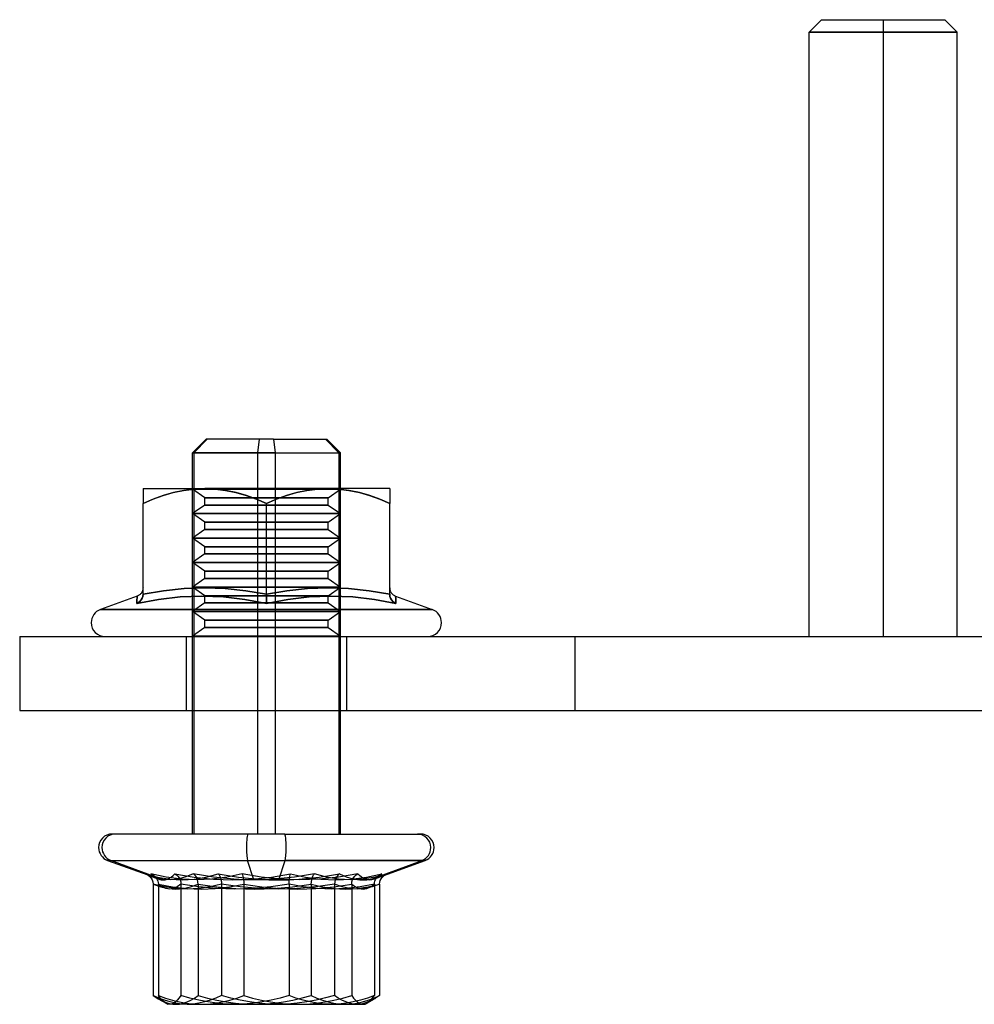
# Model space of a CAD drawing. Units: millimetres. Extents: x -39.1 to 30.9, y -17.4 to 22.5.
# Drawn here: x -39.1 to -0.4, y -17.4 to 22.5 of the extents above; entities that cross this region are included whole.
import ezdxf

# ---------------------------------------------------------------- set-up
doc = ezdxf.new("R2010")
doc.units = ezdxf.units.MM
doc.layers.add('MAIN-1', color=7, linetype='Continuous')
doc.layers.add('MAIN-2', color=7, linetype='Continuous')

msp = doc.modelspace()

# ---------------------------------------------------------------- linework, layer by layer
at = {"layer": 'MAIN-1'}
for p, q in [((-6.626, 22.548), (-7.126, 22.048)), ((-6.626, 22.548), (-4.126, 22.548)), ((-4.126, 22.548), (-1.626, 22.548)), ((-4.126, 22.548), (-4.126, 22.048)), ((-1.126, 22.048), (-1.626, 22.548)), ((-4.126, 22.048), (-7.126, 22.048)), ((-7.126, -2.452), (-7.126, 22.048)), ((-1.126, 22.048), (-4.126, 22.048)), ((-4.126, 22.048), (-4.126, -2.452)), ((-1.126, -2.452), (-1.126, 22.048)), ((-31.572, 5.548), (-32.126, 4.993)), ((-28.837, 5.548), (-31.572, 5.548)), ((-28.837, 5.548), (-26.681, 5.548)), ((-28.837, 5.548), (-28.772, 4.993)), ((-26.126, 4.993), (-26.681, 5.548)), ((-32.126, 4.993), (-32.126, 4.993)), ((-28.772, 4.993), (-32.126, 4.993)), ((-32.126, 3.548), (-32.126, 4.993)), ((-28.772, 4.993), (-26.126, 4.993)), ((-28.772, 4.993), (-28.772, 3.548)), ((-26.126, 3.548), (-26.126, 4.993)), ((-34.126, 3.548), (-31.626, 3.548)), ((-34.126, 3.548), (-34.126, 3.529)), ((-34.126, 3.529), (-34.126, 3.473)), ((-34.126, 3.473), (-34.126, 3.383)), ((-34.126, 3.383), (-34.126, 3.263)), ((-34.126, 3.263), (-34.126, 3.117)), ((-33.31, 3.265), (-33.721, 3.118)), ((-32.895, 3.385), (-33.31, 3.265)), ((-32.477, 3.474), (-32.895, 3.385)), ((-32.054, 3.529), (-32.477, 3.474)), ((-31.626, 3.548), (-32.054, 3.529)), ((-26.626, 3.548), (-31.626, 3.548)), ((-31.196, 3.529), (-31.626, 3.548)), ((-30.77, 3.473), (-31.196, 3.529)), ((-30.35, 3.383), (-30.77, 3.473)), ((-29.937, 3.263), (-30.35, 3.383)), ((-29.529, 3.117), (-29.937, 3.263)), ((-28.31, 3.265), (-28.721, 3.118)), ((-27.895, 3.385), (-28.31, 3.265)), ((-27.477, 3.474), (-27.895, 3.385)), ((-27.054, 3.529), (-27.477, 3.474)), ((-26.626, 3.548), (-27.054, 3.529)), ((-24.126, 3.548), (-26.626, 3.548)), ((-26.196, 3.529), (-26.626, 3.548)), ((-25.77, 3.473), (-26.196, 3.529)), ((-25.35, 3.383), (-25.77, 3.473)), ((-24.937, 3.263), (-25.35, 3.383)), ((-24.529, 3.117), (-24.937, 3.263)), ((-24.126, 3.548), (-24.126, 3.529)), ((-24.126, 3.529), (-24.126, 3.473)), ((-24.126, 3.473), (-24.126, 3.383)), ((-24.126, 3.383), (-24.126, 3.263)), ((-24.126, 3.263), (-24.126, 3.117)), ((-33.721, 3.118), (-34.126, 2.948)), ((-34.126, 3.117), (-34.126, 2.948)), ((-34.126, -0.736), (-34.126, 2.948)), ((-29.126, 2.948), (-29.529, 3.117)), ((-28.721, 3.118), (-29.126, 2.948)), ((-29.126, -0.736), (-29.126, 2.948)), ((-24.126, 2.948), (-24.529, 3.117)), ((-24.126, 3.117), (-24.126, 2.948)), ((-24.126, -0.736), (-24.126, 2.948)), ((-34.315, -0.788), (-34.339, -0.8)), ((-34.292, -0.774), (-34.315, -0.788)), ((-34.269, -0.759), (-34.292, -0.774)), ((-34.247, -0.741), (-34.269, -0.759)), ((-34.227, -0.722), (-34.247, -0.741)), ((-34.208, -0.701), (-34.227, -0.722)), ((-34.191, -0.678), (-34.208, -0.701)), ((-34.176, -0.654), (-34.191, -0.678)), ((-34.162, -0.629), (-34.176, -0.654)), ((-34.151, -0.604), (-34.162, -0.629)), ((-34.142, -0.577), (-34.151, -0.604)), ((-34.135, -0.551), (-34.142, -0.577)), ((-34.13, -0.524), (-34.135, -0.551)), ((-34.126, -0.736), (-34.135, -0.82)), ((-34.127, -0.498), (-34.13, -0.524)), ((-34.126, -0.471), (-34.127, -0.498)), ((-34.126, -0.736), (-33.293, -0.594)), ((-33.293, -0.594), (-32.459, -0.503)), ((-32.459, -0.503), (-31.626, -0.471)), ((-31.626, -0.471), (-30.793, -0.503)), ((-30.793, -0.503), (-29.959, -0.594)), ((-29.959, -0.594), (-29.126, -0.736)), ((-29.126, -0.736), (-28.293, -0.594)), ((-29.126, -0.82), (-29.126, -0.736)), ((-28.293, -0.594), (-27.459, -0.503)), ((-27.459, -0.503), (-26.626, -0.471)), ((-26.626, -0.471), (-25.793, -0.503)), ((-25.793, -0.503), (-24.959, -0.594)), ((-24.959, -0.594), (-24.126, -0.736)), ((-24.126, -0.471), (-24.125, -0.498)), ((-24.117, -0.82), (-24.126, -0.736)), ((-24.125, -0.498), (-24.122, -0.524)), ((-24.122, -0.524), (-24.117, -0.551)), ((-24.117, -0.551), (-24.11, -0.577)), ((-24.11, -0.577), (-24.101, -0.604)), ((-24.101, -0.604), (-24.09, -0.629)), ((-24.09, -0.629), (-24.076, -0.654)), ((-24.076, -0.654), (-24.061, -0.678)), ((-24.061, -0.678), (-24.044, -0.701)), ((-24.044, -0.701), (-24.025, -0.722)), ((-24.025, -0.722), (-24.005, -0.741)), ((-24.005, -0.741), (-23.983, -0.759)), ((-23.983, -0.759), (-23.961, -0.774)), ((-23.961, -0.774), (-23.937, -0.788)), ((-23.937, -0.788), (-23.913, -0.8)), ((-34.363, -0.81), (-35.853, -1.352)), ((-33.505, -0.951), (-34.379, -1.112)), ((-34.379, -1.112), (-34.375, -1.025)), ((-34.313, -1.076), (-34.379, -1.112)), ((-34.375, -1.025), (-34.371, -0.95)), ((-34.371, -0.95), (-34.368, -0.89)), ((-34.368, -0.89), (-34.365, -0.846)), ((-34.365, -0.846), (-34.364, -0.819)), ((-34.364, -0.819), (-34.363, -0.81)), ((-34.339, -0.8), (-34.363, -0.81)), ((-34.253, -1.028), (-34.313, -1.076)), ((-34.202, -0.968), (-34.253, -1.028)), ((-34.162, -0.898), (-34.202, -0.968)), ((-34.135, -0.82), (-34.162, -0.898)), ((-32.625, -0.846), (-33.505, -0.951)), ((-31.743, -0.81), (-32.625, -0.846)), ((-30.865, -0.846), (-31.743, -0.81)), ((-29.993, -0.95), (-30.865, -0.846)), ((-29.126, -1.112), (-29.993, -0.95)), ((-29.126, -0.898), (-29.126, -0.82)), ((-29.126, -0.968), (-29.126, -0.898)), ((-28.26, -0.951), (-29.126, -1.112)), ((-29.126, -1.028), (-29.126, -0.968)), ((-29.126, -1.076), (-29.126, -1.028)), ((-29.126, -1.112), (-29.126, -1.076)), ((-27.386, -0.846), (-28.26, -0.951)), ((-26.506, -0.81), (-27.386, -0.846)), ((-25.626, -0.846), (-26.506, -0.81)), ((-24.748, -0.95), (-25.626, -0.846)), ((-23.873, -1.112), (-24.748, -0.95)), ((-24.091, -0.898), (-24.117, -0.82)), ((-24.05, -0.968), (-24.091, -0.898)), ((-23.999, -1.028), (-24.05, -0.968)), ((-23.939, -1.076), (-23.999, -1.028)), ((-23.873, -1.111), (-23.939, -1.076)), ((-23.913, -0.8), (-23.889, -0.81)), ((-23.889, -0.81), (-22.399, -1.352)), ((-23.889, -0.81), (-23.889, -0.819)), ((-23.889, -0.819), (-23.887, -0.846)), ((-23.887, -0.846), (-23.884, -0.891)), ((-23.884, -0.891), (-23.881, -0.951)), ((-23.881, -0.951), (-23.877, -1.025)), ((-23.877, -1.025), (-23.873, -1.112)), ((-35.853, -1.352), (-22.399, -1.352)), ((-39.126, -2.452), (-39.126, -5.452)), ((-39.126, -2.452), (-32.376, -2.452)), ((-32.376, -2.452), (-32.376, -5.452)), ((-32.376, -2.452), (-25.876, -2.452)), ((-32.126, -10.452), (-32.126, -2.452)), ((-28.772, -2.452), (-28.772, -10.452)), ((-26.126, -10.452), (-26.126, -2.452)), ((-25.876, -2.452), (-25.876, -5.452)), ((-25.876, -2.452), (17.624, -2.452)), ((-39.126, -5.452), (-32.376, -5.452)), ((-32.376, -5.452), (-32.126, -5.452)), ((-26.126, -5.452), (-25.876, -5.452)), ((-25.876, -5.452), (17.624, -5.452)), ((-28.387, -10.452), (-35.376, -10.452)), ((-28.387, -10.452), (-22.876, -10.452)), ((-35.564, -11.519), (-35.564, -11.519)), ((-35.564, -11.519), (-28.365, -11.519)), ((-35.564, -11.519), (-33.934, -12.112)), ((-28.622, -12.311), (-28.365, -11.519)), ((-22.688, -11.519), (-28.365, -11.519)), ((-24.475, -12.169), (-22.688, -11.519)), ((-34.024, -12.068), (-34.035, -12.063)), ((-34.035, -12.063), (-33.536, -12.195)), ((-34.012, -12.073), (-34.024, -12.068)), ((-34.001, -12.078), (-34.012, -12.073)), ((-33.989, -12.083), (-34.001, -12.078)), ((-33.995, -12.079), (-33.92, -12.121)), ((-33.978, -12.089), (-33.989, -12.083)), ((-33.966, -12.094), (-33.978, -12.089)), ((-33.92, -12.121), (-33.853, -12.175)), ((-33.853, -12.175), (-33.796, -12.239)), ((-33.796, -12.239), (-33.751, -12.313)), ((-33.751, -12.313), (-33.723, -12.394)), ((-33.536, -12.195), (-33.037, -12.281)), ((-33.037, -12.281), (-32.541, -12.311)), ((-32.541, -12.311), (-32.048, -12.281)), ((-32.048, -12.281), (-31.56, -12.195)), ((-31.56, -12.195), (-31.075, -12.063)), ((-31.075, -12.063), (-30.668, -12.134)), ((-31.075, -12.063), (-31.041, -12.102)), ((-31.041, -12.102), (-31.011, -12.155)), ((-31.011, -12.155), (-30.985, -12.222)), ((-30.985, -12.222), (-30.965, -12.3)), ((-30.965, -12.3), (-30.951, -12.387)), ((-30.668, -12.134), (-30.26, -12.195)), ((-30.26, -12.195), (-29.851, -12.245)), ((-29.851, -12.245), (-29.442, -12.281)), ((-29.442, -12.281), (-29.032, -12.303)), ((-29.032, -12.303), (-28.622, -12.311)), ((-28.622, -12.311), (-28.213, -12.303)), ((-28.213, -12.303), (-27.803, -12.281)), ((-27.803, -12.281), (-27.392, -12.245)), ((-27.392, -12.245), (-26.982, -12.195)), ((-26.982, -12.195), (-26.573, -12.134)), ((-26.573, -12.134), (-26.166, -12.063)), ((-26.333, -12.3), (-26.353, -12.387)), ((-26.302, -12.222), (-26.333, -12.3)), ((-26.262, -12.155), (-26.302, -12.222)), ((-26.216, -12.102), (-26.262, -12.155)), ((-26.166, -12.063), (-26.216, -12.102)), ((-26.166, -12.063), (-25.892, -12.18)), ((-25.892, -12.18), (-25.615, -12.263)), ((-25.615, -12.263), (-25.335, -12.306)), ((-25.335, -12.306), (-25.053, -12.304)), ((-25.053, -12.304), (-24.766, -12.257)), ((-24.766, -12.257), (-24.477, -12.17)), ((-24.532, -12.405), (-24.51, -12.334)), ((-24.51, -12.334), (-24.476, -12.268)), ((-24.476, -12.268), (-24.431, -12.208)), ((-24.431, -12.208), (-24.378, -12.156)), ((-24.378, -12.156), (-24.318, -12.112)), ((-33.723, -12.394), (-33.713, -12.479)), ((-33.252, -12.591), (-33.713, -12.479)), ((-33.713, -12.479), (-33.713, -16.995)), ((-32.791, -12.662), (-33.252, -12.591)), ((-32.33, -12.686), (-32.791, -12.662)), ((-31.869, -12.662), (-32.33, -12.686)), ((-31.408, -12.591), (-31.869, -12.662)), ((-30.947, -12.479), (-31.408, -12.591)), ((-30.951, -12.387), (-30.947, -12.479)), ((-30.182, -12.591), (-30.947, -12.479)), ((-30.947, -12.479), (-30.947, -16.995)), ((-29.418, -12.662), (-30.182, -12.591)), ((-28.653, -12.686), (-29.418, -12.662)), ((-27.889, -12.662), (-28.653, -12.686)), ((-27.125, -12.591), (-27.889, -12.662)), ((-26.36, -12.479), (-27.125, -12.591)), ((-26.353, -12.387), (-26.36, -12.479)), ((-26.057, -12.591), (-26.36, -12.479)), ((-26.36, -12.479), (-26.36, -16.995)), ((-25.753, -12.662), (-26.057, -12.591)), ((-25.45, -12.686), (-25.753, -12.662)), ((-25.147, -12.662), (-25.45, -12.686)), ((-24.843, -12.591), (-25.147, -12.662)), ((-24.54, -12.479), (-24.843, -12.591)), ((-24.54, -12.479), (-24.532, -12.405)), ((-24.54, -12.479), (-24.54, -16.995)), ((-33.486, -17.097), (-33.713, -16.995)), ((-33.713, -16.995), (-33.674, -17.023)), ((-33.674, -17.023), (-33.635, -17.05)), ((-33.635, -17.05), (-33.596, -17.076)), ((-33.596, -17.076), (-33.557, -17.101)), ((-33.557, -17.101), (-33.518, -17.125)), ((-33.518, -17.125), (-33.479, -17.148)), ((-33.258, -17.185), (-33.486, -17.097)), ((-33.478, -17.149), (-33.126, -17.352)), ((-31.173, -17.097), (-31.402, -17.184)), ((-30.947, -16.995), (-31.173, -17.097)), ((-30.571, -17.097), (-30.947, -16.995)), ((-30.191, -17.185), (-30.571, -17.097)), ((-26.733, -17.096), (-27.109, -17.184)), ((-26.36, -16.995), (-26.733, -17.096)), ((-26.211, -17.097), (-26.36, -16.995)), ((-26.061, -17.185), (-26.211, -17.097)), ((-25.126, -17.352), (-24.774, -17.149)), ((-24.773, -17.148), (-24.885, -17.208)), ((-24.734, -17.125), (-24.773, -17.148)), ((-24.695, -17.101), (-24.734, -17.125)), ((-24.656, -17.076), (-24.695, -17.101)), ((-24.617, -17.05), (-24.656, -17.076)), ((-24.578, -17.023), (-24.617, -17.05)), ((-24.54, -16.995), (-24.578, -17.023)), ((-33.029, -17.256), (-33.258, -17.185)), ((-32.33, -17.352), (-33.126, -17.352)), ((-32.798, -17.308), (-33.029, -17.256)), ((-32.564, -17.341), (-32.798, -17.308)), ((-32.33, -17.352), (-32.564, -17.341)), ((-32.095, -17.341), (-32.33, -17.352)), ((-32.33, -17.352), (-28.653, -17.352)), ((-31.862, -17.308), (-32.095, -17.341)), ((-31.631, -17.255), (-31.862, -17.308)), ((-31.402, -17.184), (-31.631, -17.255)), ((-29.809, -17.256), (-30.191, -17.185)), ((-29.426, -17.309), (-29.809, -17.256)), ((-29.041, -17.341), (-29.426, -17.309)), ((-28.653, -17.352), (-29.041, -17.341)), ((-28.264, -17.341), (-28.653, -17.352)), ((-28.653, -17.352), (-25.45, -17.352)), ((-27.875, -17.308), (-28.264, -17.341)), ((-27.489, -17.255), (-27.875, -17.308)), ((-27.109, -17.184), (-27.489, -17.255)), ((-25.91, -17.256), (-26.061, -17.185)), ((-25.758, -17.308), (-25.91, -17.256)), ((-25.604, -17.341), (-25.758, -17.308)), ((-25.45, -17.352), (-25.604, -17.341)), ((-25.336, -17.346), (-25.45, -17.352)), ((-25.45, -17.352), (-25.126, -17.352)), ((-25.222, -17.328), (-25.336, -17.346)), ((-25.109, -17.298), (-25.222, -17.328)), ((-24.997, -17.258), (-25.109, -17.298)), ((-24.885, -17.208), (-24.997, -17.258))]:
    msp.add_line(p, q, dxfattribs=at)
for centre, radius, start, end in [((-35.659, -1.885), 0.567, 110, 180), ((-22.593, -1.885), 0.567, 0, 70), ((-35.659, -1.885), 0.567, 180, 270), ((-22.593, -1.885), 0.567, 270, 0), ((-35.376, -11.002), 0.55, 89.9999, 180), ((-22.876, -11.002), 0.55, 0, 90.0001), ((-35.376, -11.002), 0.55, 180, 249.9998), ((-22.876, -11.002), 0.55, 290, 0)]:
    msp.add_arc(centre, radius, start, end, dxfattribs=at)
for start_param, end_param in [(1.570796, 3.141593), (0.349066, 1.570796)]:
    msp.add_ellipse((-28.387, -11.002), major_axis=(0, -0.55), ratio=0.118178, start_param=start_param, end_param=end_param, dxfattribs=at)
at = {"layer": 'MAIN-2'}
for p, q in [((-4.126, 22.548), (-4.126, 22.048)), ((-4.126, 22.548), (-4.126, 22.048)), ((-4.126, 22.548), (-4.126, 22.048)), ((-7.126, 22.048), (-4.126, 22.048)), ((-7.126, 22.048), (-4.126, 22.048)), ((-4.126, 22.048), (-1.126, 22.048)), ((-4.126, 22.048), (-4.126, -2.452)), ((-4.126, 22.048), (-4.126, -2.452)), ((-4.126, 22.048), (-1.126, 22.048)), ((-4.126, 22.048), (-4.126, -2.452)), ((-31.523, 5.548), (-32.066, 4.993)), ((-29.415, 5.548), (-29.481, 4.993)), ((-26.729, 5.548), (-26.186, 4.993)), ((-32.066, 4.993), (-32.126, 4.993)), ((-32.126, 4.993), (-26.186, 4.993)), ((-32.126, 4.993), (-29.481, 4.993)), ((-32.066, 4.993), (-26.126, 4.993)), ((-32.066, 4.993), (-32.066, -10.452)), ((-29.481, 4.993), (-26.126, 4.993)), ((-29.481, 4.993), (-29.481, -10.452)), ((-26.186, 4.993), (-26.186, -10.452)), ((-33.723, 3.117), (-33.315, 3.263)), ((-33.723, 3.117), (-33.315, 3.263)), ((-33.31, 3.265), (-33.721, 3.118)), ((-33.315, 3.263), (-32.902, 3.383)), ((-33.315, 3.263), (-32.902, 3.383)), ((-32.895, 3.385), (-33.31, 3.265)), ((-32.902, 3.383), (-32.483, 3.473)), ((-32.902, 3.383), (-32.483, 3.473)), ((-32.477, 3.474), (-32.895, 3.385)), ((-32.483, 3.473), (-32.057, 3.529)), ((-32.483, 3.473), (-32.057, 3.529)), ((-32.054, 3.529), (-32.477, 3.474)), ((-32.126, -2.452), (-32.126, 3.548)), ((-31.626, 3.172), (-32.126, 3.523)), ((-26.126, 3.523), (-32.126, 3.523)), ((-32.126, 3.523), (-26.126, 3.523)), ((-31.626, 3.172), (-32.126, 3.523)), ((-32.126, 3.523), (-26.126, 3.523)), ((-26.126, 3.523), (-32.126, 3.523)), ((-32.108, 3.535), (-26.144, 3.535)), ((-26.144, 3.535), (-32.108, 3.535)), ((-26.144, 3.535), (-32.108, 3.535)), ((-32.108, 3.535), (-26.144, 3.535)), ((-32.057, 3.529), (-31.626, 3.548)), ((-32.057, 3.529), (-31.626, 3.548)), ((-31.626, 3.548), (-32.054, 3.529)), ((-31.626, 3.548), (-31.198, 3.529)), ((-31.196, 3.529), (-31.626, 3.548)), ((-31.626, 3.548), (-31.198, 3.529)), ((-31.198, 3.529), (-30.776, 3.474)), ((-31.198, 3.529), (-30.776, 3.474)), ((-30.77, 3.473), (-31.196, 3.529)), ((-30.776, 3.474), (-30.357, 3.385)), ((-30.776, 3.474), (-30.357, 3.385)), ((-30.35, 3.383), (-30.77, 3.473)), ((-30.357, 3.385), (-29.942, 3.265)), ((-30.357, 3.385), (-29.942, 3.265)), ((-29.937, 3.263), (-30.35, 3.383)), ((-29.942, 3.265), (-29.531, 3.118)), ((-29.942, 3.265), (-29.531, 3.118)), ((-29.529, 3.117), (-29.937, 3.263)), ((-28.772, 3.548), (-28.772, -2.452)), ((-28.723, 3.117), (-28.315, 3.263)), ((-28.723, 3.117), (-28.315, 3.263)), ((-28.31, 3.265), (-28.721, 3.118)), ((-28.315, 3.263), (-27.902, 3.383)), ((-28.315, 3.263), (-27.902, 3.383)), ((-27.895, 3.385), (-28.31, 3.265)), ((-27.902, 3.383), (-27.483, 3.473)), ((-27.902, 3.383), (-27.483, 3.473)), ((-27.477, 3.474), (-27.895, 3.385)), ((-27.483, 3.473), (-27.057, 3.529)), ((-27.483, 3.473), (-27.057, 3.529)), ((-27.054, 3.529), (-27.477, 3.474)), ((-27.057, 3.529), (-26.626, 3.548)), ((-27.057, 3.529), (-26.626, 3.548)), ((-26.626, 3.548), (-27.054, 3.529)), ((-26.626, 3.548), (-26.198, 3.529)), ((-26.196, 3.529), (-26.626, 3.548)), ((-26.626, 3.548), (-26.198, 3.529)), ((-26.626, 3.172), (-26.126, 3.523)), ((-26.626, 3.172), (-26.126, 3.523)), ((-26.198, 3.529), (-25.776, 3.474)), ((-26.198, 3.529), (-25.776, 3.474)), ((-25.77, 3.473), (-26.196, 3.529)), ((-26.126, -2.427), (-26.126, 3.548)), ((-25.776, 3.474), (-25.357, 3.385)), ((-25.776, 3.474), (-25.357, 3.385)), ((-25.35, 3.383), (-25.77, 3.473)), ((-25.357, 3.385), (-24.942, 3.265)), ((-25.357, 3.385), (-24.942, 3.265)), ((-24.937, 3.263), (-25.35, 3.383)), ((-24.942, 3.265), (-24.531, 3.118)), ((-24.942, 3.265), (-24.531, 3.118)), ((-24.529, 3.117), (-24.937, 3.263)), ((-33.721, 3.118), (-34.126, 2.948)), ((-34.126, 2.948), (-33.723, 3.117)), ((-34.126, 2.948), (-33.723, 3.117)), ((-31.626, 2.881), (-32.126, 2.531)), ((-31.626, 2.881), (-32.126, 2.531)), ((-26.626, 3.172), (-31.626, 3.172)), ((-31.626, 2.881), (-31.626, 3.172)), ((-31.626, 3.172), (-26.626, 3.172)), ((-31.626, 3.172), (-26.626, 3.172)), ((-31.626, 2.881), (-31.626, 3.172)), ((-26.626, 3.172), (-31.626, 3.172)), ((-26.626, 2.881), (-31.626, 2.881)), ((-31.626, 2.881), (-26.626, 2.881)), ((-31.626, 2.881), (-26.626, 2.881)), ((-26.626, 2.881), (-31.626, 2.881)), ((-29.531, 3.118), (-29.126, 2.948)), ((-29.531, 3.118), (-29.126, 2.948)), ((-29.126, 2.948), (-29.529, 3.117)), ((-28.721, 3.118), (-29.126, 2.948)), ((-29.126, 2.948), (-28.723, 3.117)), ((-29.126, 2.948), (-28.723, 3.117)), ((-29.126, -0.736), (-29.126, 2.948)), ((-29.126, -0.736), (-29.126, 2.948)), ((-29.126, -0.736), (-29.126, 2.948)), ((-26.626, 2.881), (-26.626, 3.172)), ((-26.626, 2.881), (-26.626, 3.172)), ((-26.626, 2.881), (-26.126, 2.531)), ((-26.626, 2.881), (-26.126, 2.531)), ((-24.531, 3.118), (-24.126, 2.948)), ((-24.531, 3.118), (-24.126, 2.948)), ((-24.126, 2.948), (-24.529, 3.117)), ((-31.626, 2.181), (-32.126, 2.531)), ((-26.126, 2.531), (-32.126, 2.531)), ((-32.126, 2.531), (-26.126, 2.531)), ((-31.626, 2.181), (-32.126, 2.531)), ((-32.126, 2.531), (-26.126, 2.531)), ((-26.126, 2.531), (-32.126, 2.531)), ((-26.626, 2.181), (-26.126, 2.531)), ((-26.626, 2.181), (-26.126, 2.531)), ((-26.626, 2.181), (-31.626, 2.181)), ((-31.626, 1.89), (-31.626, 2.181)), ((-31.626, 2.181), (-26.626, 2.181)), ((-31.626, 2.181), (-26.626, 2.181)), ((-31.626, 1.89), (-31.626, 2.181)), ((-26.626, 2.181), (-31.626, 2.181)), ((-26.626, 1.89), (-26.626, 2.181)), ((-26.626, 1.89), (-26.626, 2.181)), ((-31.626, 1.89), (-32.126, 1.539)), ((-31.626, 1.89), (-32.126, 1.539)), ((-26.626, 1.89), (-31.626, 1.89)), ((-31.626, 1.89), (-26.626, 1.89)), ((-31.626, 1.89), (-26.626, 1.89)), ((-26.626, 1.89), (-31.626, 1.89)), ((-26.626, 1.89), (-26.126, 1.539)), ((-26.626, 1.89), (-26.126, 1.539)), ((-31.626, 1.189), (-32.126, 1.539)), ((-26.126, 1.539), (-32.126, 1.539)), ((-32.126, 1.539), (-26.126, 1.539)), ((-31.626, 1.189), (-32.126, 1.539)), ((-32.126, 1.539), (-26.126, 1.539)), ((-26.126, 1.539), (-32.126, 1.539)), ((-26.626, 1.189), (-26.126, 1.539)), ((-26.626, 1.189), (-26.126, 1.539)), ((-31.626, 0.898), (-32.126, 0.548)), ((-31.626, 0.898), (-32.126, 0.548)), ((-26.626, 1.189), (-31.626, 1.189)), ((-31.626, 0.898), (-31.626, 1.189)), ((-31.626, 1.189), (-26.626, 1.189)), ((-31.626, 1.189), (-26.626, 1.189)), ((-31.626, 0.898), (-31.626, 1.189)), ((-26.626, 1.189), (-31.626, 1.189)), ((-26.626, 0.898), (-31.626, 0.898)), ((-31.626, 0.898), (-26.626, 0.898)), ((-31.626, 0.898), (-26.626, 0.898)), ((-26.626, 0.898), (-31.626, 0.898)), ((-26.626, 0.898), (-26.626, 1.189)), ((-26.626, 0.898), (-26.626, 1.189)), ((-26.626, 0.898), (-26.126, 0.548)), ((-26.626, 0.898), (-26.126, 0.548)), ((-31.626, 0.198), (-32.126, 0.548)), ((-26.126, 0.548), (-32.126, 0.548)), ((-32.126, 0.548), (-26.126, 0.548)), ((-31.626, 0.198), (-32.126, 0.548)), ((-32.126, 0.548), (-26.126, 0.548)), ((-26.126, 0.548), (-32.126, 0.548)), ((-26.626, 0.198), (-26.126, 0.548)), ((-26.626, 0.198), (-26.126, 0.548)), ((-26.626, 0.198), (-31.626, 0.198)), ((-31.626, -0.094), (-31.626, 0.198)), ((-31.626, 0.198), (-26.626, 0.198)), ((-31.626, 0.198), (-26.626, 0.198)), ((-31.626, -0.094), (-31.626, 0.198)), ((-26.626, 0.198), (-31.626, 0.198)), ((-26.626, -0.094), (-26.626, 0.198)), ((-26.626, -0.094), (-26.626, 0.198)), ((-31.626, -0.094), (-32.126, -0.444)), ((-31.626, -0.094), (-32.126, -0.444)), ((-26.626, -0.094), (-31.626, -0.094)), ((-31.626, -0.094), (-26.626, -0.094)), ((-31.626, -0.094), (-26.626, -0.094)), ((-26.626, -0.094), (-31.626, -0.094)), ((-26.626, -0.094), (-26.126, -0.444)), ((-26.626, -0.094), (-26.126, -0.444)), ((-34.135, -0.82), (-34.126, -0.736)), ((-34.135, -0.82), (-34.126, -0.736)), ((-34.126, -0.736), (-34.135, -0.82)), ((-33.293, -0.594), (-34.126, -0.736)), ((-34.126, -0.736), (-33.293, -0.594)), ((-33.293, -0.594), (-34.126, -0.736)), ((-32.459, -0.503), (-33.293, -0.594)), ((-33.293, -0.594), (-32.459, -0.503)), ((-32.459, -0.503), (-33.293, -0.594)), ((-31.626, -0.471), (-32.459, -0.503)), ((-32.459, -0.503), (-31.626, -0.471)), ((-31.626, -0.471), (-32.459, -0.503)), ((-31.626, -0.794), (-32.126, -0.444)), ((-26.126, -0.444), (-32.126, -0.444)), ((-32.126, -0.444), (-26.126, -0.444)), ((-31.626, -0.794), (-32.126, -0.444)), ((-32.126, -0.444), (-26.126, -0.444)), ((-26.126, -0.444), (-32.126, -0.444)), ((-30.793, -0.503), (-31.626, -0.471)), ((-31.626, -0.471), (-30.793, -0.503)), ((-30.793, -0.503), (-31.626, -0.471)), ((-26.626, -0.794), (-31.626, -0.794)), ((-31.626, -1.085), (-31.626, -0.794)), ((-31.626, -0.794), (-26.626, -0.794)), ((-31.626, -0.794), (-26.626, -0.794)), ((-31.626, -1.085), (-31.626, -0.794)), ((-26.626, -0.794), (-31.626, -0.794)), ((-29.959, -0.594), (-30.793, -0.503)), ((-30.793, -0.503), (-29.959, -0.594)), ((-29.959, -0.594), (-30.793, -0.503)), ((-29.126, -0.736), (-29.959, -0.594)), ((-29.959, -0.594), (-29.126, -0.736)), ((-29.126, -0.736), (-29.959, -0.594)), ((-28.293, -0.594), (-29.126, -0.736)), ((-29.126, -0.736), (-28.293, -0.594)), ((-28.293, -0.594), (-29.126, -0.736)), ((-29.126, -0.736), (-29.126, -0.82)), ((-29.126, -0.82), (-29.126, -0.736)), ((-29.126, -0.736), (-29.126, -0.82)), ((-27.459, -0.503), (-28.293, -0.594)), ((-28.293, -0.594), (-27.459, -0.503)), ((-27.459, -0.503), (-28.293, -0.594)), ((-26.626, -0.471), (-27.459, -0.503)), ((-27.459, -0.503), (-26.626, -0.471)), ((-26.626, -0.471), (-27.459, -0.503)), ((-26.626, -0.794), (-26.126, -0.444)), ((-26.626, -0.794), (-26.126, -0.444)), ((-25.793, -0.503), (-26.626, -0.471)), ((-26.626, -0.471), (-25.793, -0.503)), ((-25.793, -0.503), (-26.626, -0.471)), ((-26.626, -1.085), (-26.626, -0.794)), ((-26.626, -1.085), (-26.626, -0.794)), ((-24.959, -0.594), (-25.793, -0.503)), ((-25.793, -0.503), (-24.959, -0.594)), ((-24.959, -0.594), (-25.793, -0.503)), ((-24.126, -0.736), (-24.959, -0.594)), ((-24.959, -0.594), (-24.126, -0.736)), ((-24.126, -0.736), (-24.959, -0.594)), ((-24.126, -0.736), (-24.117, -0.82)), ((-24.126, -0.736), (-24.117, -0.82)), ((-24.117, -0.82), (-24.126, -0.736)), ((-34.379, -1.112), (-33.504, -0.95)), ((-34.379, -1.112), (-33.504, -0.95)), ((-33.505, -0.951), (-34.379, -1.112)), ((-34.375, -1.025), (-34.379, -1.112)), ((-34.379, -1.112), (-34.375, -1.025)), ((-34.375, -1.025), (-34.379, -1.112)), ((-34.379, -1.112), (-34.313, -1.076)), ((-34.379, -1.111), (-34.313, -1.076)), ((-34.313, -1.076), (-34.379, -1.111)), ((-34.375, -1.025), (-34.371, -0.95)), ((-34.371, -0.951), (-34.375, -1.025)), ((-34.371, -0.951), (-34.375, -1.025)), ((-34.371, -0.95), (-34.368, -0.89)), ((-34.368, -0.891), (-34.371, -0.951)), ((-34.368, -0.891), (-34.371, -0.951)), ((-34.365, -0.846), (-34.368, -0.891)), ((-34.368, -0.89), (-34.365, -0.846)), ((-34.365, -0.846), (-34.368, -0.891)), ((-34.364, -0.819), (-34.365, -0.846)), ((-34.365, -0.846), (-34.364, -0.819)), ((-34.364, -0.819), (-34.365, -0.846)), ((-34.363, -0.81), (-34.364, -0.819)), ((-34.364, -0.819), (-34.363, -0.81)), ((-34.363, -0.81), (-34.364, -0.819)), ((-34.313, -1.076), (-34.253, -1.028)), ((-34.313, -1.076), (-34.253, -1.028)), ((-34.253, -1.028), (-34.313, -1.076)), ((-34.253, -1.028), (-34.202, -0.968)), ((-34.253, -1.028), (-34.202, -0.968)), ((-34.202, -0.968), (-34.253, -1.028)), ((-34.202, -0.968), (-34.162, -0.898)), ((-34.202, -0.968), (-34.162, -0.898)), ((-34.162, -0.898), (-34.202, -0.968)), ((-34.162, -0.898), (-34.135, -0.82)), ((-34.162, -0.898), (-34.135, -0.82)), ((-34.135, -0.82), (-34.162, -0.898)), ((-32.625, -0.846), (-33.505, -0.951)), ((-33.504, -0.95), (-32.626, -0.846)), ((-33.504, -0.95), (-32.626, -0.846)), ((-32.626, -0.846), (-31.746, -0.81)), ((-32.626, -0.846), (-31.746, -0.81)), ((-31.743, -0.81), (-32.625, -0.846)), ((-31.626, -1.085), (-32.126, -1.435)), ((-31.626, -1.085), (-32.126, -1.435)), ((-31.746, -0.81), (-30.866, -0.846)), ((-31.746, -0.81), (-30.866, -0.846)), ((-30.865, -0.846), (-31.743, -0.81)), ((-26.626, -1.085), (-31.626, -1.085)), ((-31.626, -1.085), (-26.626, -1.085)), ((-31.626, -1.085), (-26.626, -1.085)), ((-26.626, -1.085), (-31.626, -1.085)), ((-30.866, -0.846), (-29.992, -0.951)), ((-30.866, -0.846), (-29.992, -0.951)), ((-29.993, -0.95), (-30.865, -0.846)), ((-29.126, -1.112), (-29.993, -0.95)), ((-29.992, -0.951), (-29.126, -1.112)), ((-29.992, -0.951), (-29.126, -1.112)), ((-29.126, -0.82), (-29.126, -0.898)), ((-29.126, -0.898), (-29.126, -0.82)), ((-29.126, -0.82), (-29.126, -0.898)), ((-29.126, -0.898), (-29.126, -0.968)), ((-29.126, -0.968), (-29.126, -0.898)), ((-29.126, -0.898), (-29.126, -0.968)), ((-29.126, -1.112), (-28.259, -0.95)), ((-29.126, -1.112), (-28.259, -0.95)), ((-28.26, -0.951), (-29.126, -1.112)), ((-29.126, -0.968), (-29.126, -1.028)), ((-29.126, -1.028), (-29.126, -0.968)), ((-29.126, -0.968), (-29.126, -1.028)), ((-29.126, -1.028), (-29.126, -1.076)), ((-29.126, -1.076), (-29.126, -1.028)), ((-29.126, -1.028), (-29.126, -1.076)), ((-29.126, -1.076), (-29.126, -1.112)), ((-29.126, -1.112), (-29.126, -1.076)), ((-29.126, -1.076), (-29.126, -1.112)), ((-27.386, -0.846), (-28.26, -0.951)), ((-28.259, -0.95), (-27.387, -0.846)), ((-28.259, -0.95), (-27.387, -0.846)), ((-27.387, -0.846), (-26.509, -0.81)), ((-27.387, -0.846), (-26.509, -0.81)), ((-26.506, -0.81), (-27.386, -0.846)), ((-26.626, -1.085), (-26.126, -1.435)), ((-26.626, -1.085), (-26.126, -1.435)), ((-26.509, -0.81), (-25.627, -0.846)), ((-26.509, -0.81), (-25.627, -0.846)), ((-25.626, -0.846), (-26.506, -0.81)), ((-25.627, -0.846), (-24.747, -0.951)), ((-25.627, -0.846), (-24.747, -0.951)), ((-24.748, -0.95), (-25.626, -0.846)), ((-23.873, -1.112), (-24.748, -0.95)), ((-24.747, -0.951), (-23.873, -1.112)), ((-24.747, -0.951), (-23.873, -1.112)), ((-24.117, -0.82), (-24.091, -0.898)), ((-24.117, -0.82), (-24.091, -0.898)), ((-24.091, -0.898), (-24.117, -0.82)), ((-24.091, -0.898), (-24.05, -0.968)), ((-24.091, -0.898), (-24.05, -0.968)), ((-24.05, -0.968), (-24.091, -0.898)), ((-24.05, -0.968), (-23.999, -1.028)), ((-24.05, -0.968), (-23.999, -1.028)), ((-23.999, -1.028), (-24.05, -0.968)), ((-23.999, -1.028), (-23.939, -1.076)), ((-23.999, -1.028), (-23.939, -1.076)), ((-23.939, -1.076), (-23.999, -1.028)), ((-23.939, -1.076), (-23.873, -1.111)), ((-23.939, -1.076), (-23.873, -1.112)), ((-23.873, -1.112), (-23.939, -1.076)), ((-23.889, -0.819), (-23.889, -0.81)), ((-23.889, -0.81), (-23.889, -0.819)), ((-23.889, -0.819), (-23.889, -0.81)), ((-23.887, -0.846), (-23.889, -0.819)), ((-23.889, -0.819), (-23.887, -0.846)), ((-23.887, -0.846), (-23.889, -0.819)), ((-23.884, -0.89), (-23.887, -0.846)), ((-23.887, -0.846), (-23.884, -0.891)), ((-23.884, -0.89), (-23.887, -0.846)), ((-23.881, -0.95), (-23.884, -0.89)), ((-23.881, -0.95), (-23.884, -0.89)), ((-23.884, -0.891), (-23.881, -0.951)), ((-23.877, -1.025), (-23.881, -0.95)), ((-23.877, -1.025), (-23.881, -0.95)), ((-23.881, -0.951), (-23.877, -1.025)), ((-23.873, -1.112), (-23.877, -1.025)), ((-23.877, -1.025), (-23.873, -1.112)), ((-23.873, -1.112), (-23.877, -1.025)), ((-35.853, -1.352), (-22.399, -1.352)), ((-22.399, -1.352), (-35.853, -1.352)), ((-22.399, -1.352), (-35.853, -1.352)), ((-32.126, -1.435), (-26.126, -1.435)), ((-31.626, -1.785), (-32.126, -1.435)), ((-26.126, -1.435), (-32.126, -1.435)), ((-26.126, -1.435), (-32.126, -1.435)), ((-31.626, -1.785), (-32.126, -1.435)), ((-32.126, -1.435), (-26.126, -1.435)), ((-26.626, -1.785), (-26.126, -1.435)), ((-26.626, -1.785), (-26.126, -1.435)), ((-31.626, -1.785), (-26.626, -1.785)), ((-26.626, -1.785), (-31.626, -1.785)), ((-31.626, -2.077), (-31.626, -1.785)), ((-26.626, -1.785), (-31.626, -1.785)), ((-31.626, -1.785), (-26.626, -1.785)), ((-31.626, -2.077), (-31.626, -1.785)), ((-26.626, -2.077), (-26.626, -1.785)), ((-26.626, -2.077), (-26.626, -1.785)), ((-31.626, -2.077), (-32.126, -2.427)), ((-31.626, -2.077), (-32.126, -2.427)), ((-26.626, -2.077), (-31.626, -2.077)), ((-26.626, -2.077), (-31.626, -2.077)), ((-26.626, -2.077), (-31.626, -2.077)), ((-31.626, -2.077), (-26.626, -2.077)), ((-26.626, -2.077), (-26.126, -2.427)), ((-26.626, -2.077), (-26.126, -2.427)), ((-39.126, -2.452), (-39.126, -2.452)), ((-39.126, -2.452), (-39.126, -2.452)), ((-32.376, -2.452), (-32.376, -2.452)), ((-32.376, -2.452), (-32.376, -2.452)), ((-26.126, -2.427), (-32.126, -2.427)), ((-26.126, -2.427), (-32.126, -2.427)), ((-26.126, -2.427), (-32.126, -2.427)), ((-32.126, -2.427), (-26.126, -2.427)), ((-25.876, -2.452), (-25.876, -2.452)), ((-25.876, -2.452), (-25.876, -2.452)), ((-16.626, -2.452), (-16.626, -2.452)), ((-16.626, -2.452), (-16.626, -5.452)), ((-16.626, -2.452), (-16.626, -2.452)), ((-39.126, -5.452), (-39.126, -5.452)), ((-39.126, -5.452), (-39.126, -5.452)), ((-32.376, -5.452), (-32.376, -5.452)), ((-32.376, -5.452), (-32.376, -5.452)), ((-32.126, -5.452), (-29.126, -5.452)), ((-29.126, -5.452), (-26.126, -5.452)), ((-25.876, -5.452), (-25.876, -5.452)), ((-25.876, -5.452), (-25.876, -5.452)), ((-16.626, -5.452), (-16.626, -5.452)), ((-16.626, -5.452), (-16.626, -5.452)), ((-35.926, -11.002), (-35.926, -11.002)), ((-22.326, -11.002), (-22.326, -11.002)), ((-35.436, -11.519), (-35.564, -11.519)), ((-35.564, -11.519), (-22.816, -11.519)), ((-35.564, -11.519), (-29.887, -11.519)), ((-35.436, -11.519), (-22.688, -11.519)), ((-33.304, -12.311), (-35.436, -11.519)), ((-29.887, -11.519), (-22.688, -11.519)), ((-29.63, -12.311), (-29.887, -11.519)), ((-24.948, -12.311), (-22.816, -11.519)), ((-33.96, -12.095), (-33.995, -12.079)), ((-33.645, -12.214), (-33.966, -12.094)), ((-33.923, -12.111), (-33.96, -12.095)), ((-33.934, -12.112), (-33.777, -12.169)), ((-33.887, -12.126), (-33.923, -12.111)), ((-33.851, -12.141), (-33.887, -12.126)), ((-33.814, -12.155), (-33.851, -12.141)), ((-33.778, -12.169), (-33.814, -12.155)), ((-33.192, -12.195), (-33.813, -12.063)), ((-33.813, -12.063), (-33.757, -12.11)), ((-33.813, -12.063), (-33.785, -12.075)), ((-33.785, -12.075), (-33.758, -12.088)), ((-33.777, -12.169), (-33.479, -12.278)), ((-33.758, -12.088), (-33.732, -12.103)), ((-33.757, -12.11), (-33.701, -12.154)), ((-33.732, -12.103), (-33.706, -12.119)), ((-33.706, -12.119), (-33.682, -12.137)), ((-33.701, -12.154), (-33.645, -12.193)), ((-33.682, -12.137), (-33.658, -12.157)), ((-33.658, -12.157), (-33.616, -12.2)), ((-33.658, -12.157), (-33.598, -12.207)), ((-33.645, -12.193), (-33.59, -12.226)), ((-33.326, -12.288), (-33.645, -12.214)), ((-33.616, -12.2), (-33.578, -12.248)), ((-33.598, -12.207), (-33.56, -12.234)), ((-33.59, -12.226), (-33.534, -12.255)), ((-33.578, -12.248), (-33.548, -12.301)), ((-33.56, -12.234), (-33.531, -12.252)), ((-33.548, -12.301), (-33.525, -12.358)), ((-33.534, -12.255), (-33.479, -12.278)), ((-33.531, -12.252), (-33.509, -12.264)), ((-33.525, -12.358), (-33.51, -12.417)), ((-33.509, -12.264), (-33.492, -12.272)), ((-33.492, -12.272), (-33.478, -12.278)), ((-33.477, -12.279), (-33.448, -12.288)), ((-33.448, -12.288), (-33.419, -12.296)), ((-33.419, -12.296), (-33.39, -12.302)), ((-33.39, -12.302), (-33.361, -12.307)), ((-33.361, -12.307), (-33.333, -12.31)), ((-33.333, -12.31), (-33.304, -12.311)), ((-33.01, -12.31), (-33.326, -12.288)), ((-33.304, -12.311), (-33.223, -12.303)), ((-33.223, -12.303), (-33.143, -12.281)), ((-32.569, -12.281), (-33.192, -12.195)), ((-33.143, -12.281), (-33.064, -12.245)), ((-33.064, -12.245), (-32.985, -12.195)), ((-32.699, -12.277), (-33.01, -12.31)), ((-32.985, -12.195), (-32.908, -12.134)), ((-32.908, -12.134), (-32.831, -12.063)), ((-32.831, -12.063), (-32.049, -12.195)), ((-32.831, -12.063), (-32.767, -12.102)), ((-32.767, -12.102), (-32.71, -12.155)), ((-32.71, -12.155), (-32.66, -12.222)), ((-32.391, -12.191), (-32.699, -12.277)), ((-32.66, -12.222), (-32.622, -12.3)), ((-32.622, -12.3), (-32.596, -12.387)), ((-31.948, -12.311), (-32.569, -12.281)), ((-32.087, -12.063), (-32.391, -12.191)), ((-31.679, -12.134), (-32.087, -12.063)), ((-32.036, -12.102), (-32.086, -12.063)), ((-32.049, -12.195), (-31.265, -12.281)), ((-31.99, -12.155), (-32.036, -12.102)), ((-31.95, -12.222), (-31.99, -12.155)), ((-31.919, -12.3), (-31.95, -12.222)), ((-31.332, -12.281), (-31.948, -12.311)), ((-31.899, -12.387), (-31.919, -12.3)), ((-31.27, -12.195), (-31.679, -12.134)), ((-30.718, -12.195), (-31.332, -12.281)), ((-30.86, -12.245), (-31.27, -12.195)), ((-31.265, -12.281), (-30.482, -12.311)), ((-30.45, -12.281), (-30.86, -12.245)), ((-30.108, -12.063), (-30.718, -12.195)), ((-30.482, -12.311), (-29.7, -12.281)), ((-30.04, -12.303), (-30.45, -12.281)), ((-29.332, -12.195), (-30.108, -12.063)), ((-30.108, -12.063), (-30.092, -12.102)), ((-30.092, -12.102), (-30.076, -12.155)), ((-30.076, -12.155), (-30.063, -12.222)), ((-30.063, -12.222), (-30.053, -12.3)), ((-30.053, -12.3), (-30.046, -12.387)), ((-29.63, -12.311), (-30.04, -12.303)), ((-29.7, -12.281), (-28.92, -12.195)), ((-29.22, -12.303), (-29.63, -12.311)), ((-28.552, -12.281), (-29.332, -12.195)), ((-28.811, -12.281), (-29.22, -12.303)), ((-28.92, -12.195), (-28.144, -12.063)), ((-28.401, -12.245), (-28.811, -12.281)), ((-27.77, -12.311), (-28.552, -12.281)), ((-27.992, -12.195), (-28.401, -12.245)), ((-28.206, -12.387), (-28.199, -12.3)), ((-28.199, -12.3), (-28.189, -12.222)), ((-28.189, -12.222), (-28.176, -12.155)), ((-28.176, -12.155), (-28.161, -12.102)), ((-28.161, -12.102), (-28.144, -12.063)), ((-28.144, -12.063), (-27.534, -12.195)), ((-27.584, -12.134), (-27.992, -12.195)), ((-26.987, -12.281), (-27.77, -12.311)), ((-27.177, -12.063), (-27.584, -12.134)), ((-27.534, -12.195), (-26.921, -12.281)), ((-27.301, -12.387), (-27.288, -12.3)), ((-27.288, -12.3), (-27.267, -12.222)), ((-27.267, -12.222), (-27.241, -12.155)), ((-27.241, -12.155), (-27.211, -12.102)), ((-27.211, -12.102), (-27.178, -12.063)), ((-26.693, -12.195), (-27.177, -12.063)), ((-26.203, -12.195), (-26.987, -12.281)), ((-26.921, -12.281), (-26.304, -12.311)), ((-26.204, -12.281), (-26.693, -12.195)), ((-26.304, -12.311), (-25.684, -12.281)), ((-25.711, -12.311), (-26.204, -12.281)), ((-25.421, -12.063), (-26.203, -12.195)), ((-25.215, -12.281), (-25.711, -12.311)), ((-25.684, -12.281), (-25.061, -12.195)), ((-25.656, -12.387), (-25.631, -12.3)), ((-25.631, -12.3), (-25.592, -12.222)), ((-25.592, -12.222), (-25.542, -12.155)), ((-25.542, -12.155), (-25.485, -12.102)), ((-25.485, -12.102), (-25.421, -12.063)), ((-25.344, -12.134), (-25.421, -12.063)), ((-25.267, -12.195), (-25.344, -12.134)), ((-25.189, -12.245), (-25.267, -12.195)), ((-24.716, -12.195), (-25.215, -12.281)), ((-25.109, -12.281), (-25.189, -12.245)), ((-25.029, -12.303), (-25.109, -12.281)), ((-25.061, -12.195), (-24.439, -12.063)), ((-24.948, -12.311), (-25.029, -12.303)), ((-24.865, -12.303), (-24.948, -12.311)), ((-24.781, -12.281), (-24.865, -12.303)), ((-24.697, -12.245), (-24.781, -12.281)), ((-24.773, -12.278), (-24.475, -12.169)), ((-24.76, -12.272), (-24.773, -12.278)), ((-24.744, -12.264), (-24.76, -12.272)), ((-24.721, -12.252), (-24.744, -12.264)), ((-24.742, -12.417), (-24.727, -12.358)), ((-24.727, -12.358), (-24.704, -12.301)), ((-24.692, -12.234), (-24.721, -12.252)), ((-24.217, -12.063), (-24.716, -12.195)), ((-24.704, -12.301), (-24.674, -12.248)), ((-24.611, -12.195), (-24.697, -12.245)), ((-24.654, -12.207), (-24.692, -12.234)), ((-24.674, -12.248), (-24.637, -12.2)), ((-24.594, -12.157), (-24.654, -12.207)), ((-24.637, -12.2), (-24.594, -12.157)), ((-24.525, -12.134), (-24.611, -12.195)), ((-24.594, -12.157), (-24.571, -12.137)), ((-24.571, -12.137), (-24.546, -12.119)), ((-24.546, -12.119), (-24.52, -12.103)), ((-24.439, -12.063), (-24.525, -12.134)), ((-24.52, -12.103), (-24.494, -12.088)), ((-24.494, -12.088), (-24.467, -12.075)), ((-24.474, -12.169), (-24.431, -12.153)), ((-24.474, -12.169), (-24.438, -12.155)), ((-24.467, -12.075), (-24.439, -12.063)), ((-24.438, -12.155), (-24.402, -12.141)), ((-24.431, -12.153), (-24.388, -12.136)), ((-24.402, -12.141), (-24.365, -12.127)), ((-24.388, -12.136), (-24.345, -12.119)), ((-24.365, -12.127), (-24.329, -12.111)), ((-24.345, -12.119), (-24.302, -12.101)), ((-24.329, -12.111), (-24.293, -12.096)), ((-24.302, -12.101), (-24.26, -12.082)), ((-24.293, -12.096), (-24.257, -12.079)), ((-24.26, -12.082), (-24.217, -12.063)), ((-33.713, -12.479), (-33.409, -12.591)), ((-33.51, -12.417), (-33.505, -12.479)), ((-33.352, -12.591), (-33.505, -12.479)), ((-33.505, -12.479), (-33.505, -16.995)), ((-33.505, -12.479), (-32.928, -12.591)), ((-33.409, -12.591), (-33.106, -12.662)), ((-33.199, -12.662), (-33.352, -12.591)), ((-33.046, -12.686), (-33.199, -12.662)), ((-33.106, -12.662), (-32.802, -12.686)), ((-32.893, -12.662), (-33.046, -12.686)), ((-32.928, -12.591), (-32.351, -12.662)), ((-32.74, -12.591), (-32.893, -12.662)), ((-32.802, -12.686), (-32.499, -12.662)), ((-32.587, -12.479), (-32.74, -12.591)), ((-32.596, -12.387), (-32.587, -12.479)), ((-31.858, -12.591), (-32.587, -12.479)), ((-32.587, -12.479), (-32.587, -16.995)), ((-32.499, -12.662), (-32.195, -12.591)), ((-32.351, -12.662), (-31.775, -12.686)), ((-32.195, -12.591), (-31.892, -12.479)), ((-31.892, -12.479), (-31.899, -12.387)), ((-31.892, -12.479), (-31.892, -16.995)), ((-31.892, -12.479), (-31.128, -12.591)), ((-31.128, -12.662), (-31.858, -12.591)), ((-31.775, -12.686), (-31.198, -12.662)), ((-31.198, -12.662), (-30.621, -12.591)), ((-31.128, -12.591), (-30.363, -12.662)), ((-30.398, -12.686), (-31.128, -12.662)), ((-30.621, -12.591), (-30.044, -12.479)), ((-29.668, -12.662), (-30.398, -12.686)), ((-30.363, -12.662), (-29.599, -12.686)), ((-30.046, -12.387), (-30.044, -12.479)), ((-30.044, -12.479), (-30.044, -16.995)), ((-30.044, -12.479), (-29.314, -12.591)), ((-28.938, -12.591), (-29.668, -12.662)), ((-29.599, -12.686), (-28.834, -12.662)), ((-29.314, -12.591), (-28.584, -12.662)), ((-28.208, -12.479), (-28.938, -12.591)), ((-28.834, -12.662), (-28.07, -12.591)), ((-28.584, -12.662), (-27.854, -12.686)), ((-28.208, -12.479), (-28.206, -12.387)), ((-27.631, -12.591), (-28.208, -12.479)), ((-28.208, -12.479), (-28.208, -16.995)), ((-28.07, -12.591), (-27.306, -12.479)), ((-27.854, -12.686), (-27.124, -12.662)), ((-27.055, -12.662), (-27.631, -12.591)), ((-27.306, -12.479), (-27.301, -12.387)), ((-27.306, -12.479), (-27.306, -16.995)), ((-27.306, -12.479), (-26.845, -12.591)), ((-27.124, -12.662), (-26.395, -12.591)), ((-26.478, -12.686), (-27.055, -12.662)), ((-26.845, -12.591), (-26.384, -12.662)), ((-25.901, -12.662), (-26.478, -12.686)), ((-26.395, -12.591), (-25.665, -12.479)), ((-26.384, -12.662), (-25.923, -12.686)), ((-25.923, -12.686), (-25.462, -12.662)), ((-25.324, -12.591), (-25.901, -12.662)), ((-25.665, -12.479), (-25.656, -12.387)), ((-25.665, -12.479), (-25.665, -16.995)), ((-25.665, -12.479), (-25.512, -12.591)), ((-25.512, -12.591), (-25.359, -12.662)), ((-25.462, -12.662), (-25.001, -12.591)), ((-25.359, -12.662), (-25.206, -12.686)), ((-24.747, -12.479), (-25.324, -12.591)), ((-25.206, -12.686), (-25.053, -12.662)), ((-25.053, -12.662), (-24.9, -12.591)), ((-25.001, -12.591), (-24.54, -12.479)), ((-24.9, -12.591), (-24.747, -12.479)), ((-24.747, -12.479), (-24.742, -12.417)), ((-24.747, -12.479), (-24.747, -16.995)), ((-33.456, -17.063), (-33.505, -16.995)), ((-33.505, -16.995), (-33.221, -17.097)), ((-33.479, -17.148), (-33.368, -17.208)), ((-33.407, -17.125), (-33.456, -17.063)), ((-33.357, -17.182), (-33.407, -17.125)), ((-33.221, -17.097), (-32.936, -17.184)), ((-32.662, -17.096), (-32.737, -17.184)), ((-32.587, -16.995), (-32.662, -17.096)), ((-32.229, -17.097), (-32.587, -16.995)), ((-31.868, -17.185), (-32.229, -17.097)), ((-32.191, -17.185), (-32.041, -17.097)), ((-32.041, -17.097), (-31.892, -16.995)), ((-31.892, -16.995), (-31.516, -17.097)), ((-31.516, -17.097), (-31.136, -17.185)), ((-30.612, -17.185), (-30.327, -17.097)), ((-30.327, -17.097), (-30.044, -16.995)), ((-30.044, -16.995), (-29.685, -17.097)), ((-29.685, -17.097), (-29.324, -17.184)), ((-28.567, -17.097), (-28.928, -17.185)), ((-28.208, -16.995), (-28.567, -17.097)), ((-27.925, -17.097), (-28.208, -16.995)), ((-28.054, -17.184), (-27.678, -17.096)), ((-27.64, -17.185), (-27.925, -17.097)), ((-27.678, -17.096), (-27.306, -16.995)), ((-27.306, -16.995), (-27.079, -17.097)), ((-27.079, -17.097), (-26.851, -17.184)), ((-26.384, -17.185), (-26.023, -17.097)), ((-26.023, -17.097), (-25.665, -16.995)), ((-25.665, -16.995), (-25.59, -17.097)), ((-25.59, -17.097), (-25.514, -17.185)), ((-25.031, -17.097), (-25.316, -17.184)), ((-24.747, -16.995), (-25.031, -17.097)), ((-24.994, -17.185), (-24.766, -17.097)), ((-24.894, -17.181), (-24.845, -17.125)), ((-24.845, -17.125), (-24.796, -17.063)), ((-24.796, -17.063), (-24.747, -16.995)), ((-24.766, -17.097), (-24.54, -16.995)), ((-33.368, -17.208), (-33.256, -17.258)), ((-33.308, -17.231), (-33.357, -17.182)), ((-33.258, -17.272), (-33.308, -17.231)), ((-33.208, -17.305), (-33.258, -17.272)), ((-33.256, -17.258), (-33.143, -17.298)), ((-33.182, -17.319), (-33.208, -17.305)), ((-33.156, -17.33), (-33.182, -17.319)), ((-33.13, -17.339), (-33.156, -17.33)), ((-33.143, -17.298), (-33.03, -17.328)), ((-33.104, -17.346), (-33.13, -17.339)), ((-33.078, -17.35), (-33.104, -17.346)), ((-33.052, -17.352), (-33.078, -17.35)), ((-32.968, -17.341), (-33.046, -17.352)), ((-33.03, -17.328), (-32.917, -17.346)), ((-32.891, -17.308), (-32.968, -17.341)), ((-32.936, -17.184), (-32.649, -17.255)), ((-32.917, -17.346), (-32.802, -17.352)), ((-32.813, -17.255), (-32.891, -17.308)), ((-32.737, -17.184), (-32.813, -17.255)), ((-32.802, -17.352), (-32.648, -17.341)), ((-32.649, -17.255), (-32.36, -17.308)), ((-32.648, -17.341), (-32.494, -17.308)), ((-32.494, -17.308), (-32.342, -17.256)), ((-32.36, -17.308), (-32.068, -17.341)), ((-32.342, -17.256), (-32.191, -17.185)), ((-32.068, -17.341), (-31.775, -17.352)), ((-31.505, -17.256), (-31.868, -17.185)), ((-31.775, -17.352), (-31.481, -17.341)), ((-31.139, -17.308), (-31.505, -17.256)), ((-31.481, -17.341), (-31.189, -17.308)), ((-31.189, -17.308), (-30.899, -17.256)), ((-30.769, -17.341), (-31.139, -17.308)), ((-31.136, -17.185), (-30.754, -17.256)), ((-30.899, -17.256), (-30.612, -17.185)), ((-30.398, -17.352), (-30.769, -17.341)), ((-30.754, -17.256), (-30.371, -17.309)), ((-30.026, -17.341), (-30.398, -17.352)), ((-30.371, -17.309), (-29.986, -17.341)), ((-29.658, -17.309), (-30.026, -17.341)), ((-29.986, -17.341), (-29.599, -17.352)), ((-29.292, -17.256), (-29.658, -17.309)), ((-29.599, -17.352), (-29.209, -17.341)), ((-29.324, -17.184), (-28.96, -17.255)), ((-28.928, -17.185), (-29.292, -17.256)), ((-29.209, -17.341), (-28.82, -17.308)), ((-28.96, -17.255), (-28.594, -17.308)), ((-28.82, -17.308), (-28.435, -17.255)), ((-28.594, -17.308), (-28.226, -17.341)), ((-28.435, -17.255), (-28.054, -17.184)), ((-28.226, -17.341), (-27.854, -17.352)), ((-27.854, -17.352), (-27.483, -17.341)), ((-27.353, -17.256), (-27.64, -17.185)), ((-27.483, -17.341), (-27.113, -17.308)), ((-27.063, -17.308), (-27.353, -17.256)), ((-27.113, -17.308), (-26.747, -17.256)), ((-26.771, -17.341), (-27.063, -17.308)), ((-26.851, -17.184), (-26.621, -17.256)), ((-26.478, -17.352), (-26.771, -17.341)), ((-26.747, -17.256), (-26.384, -17.185)), ((-26.621, -17.256), (-26.39, -17.308)), ((-26.184, -17.341), (-26.478, -17.352)), ((-26.39, -17.308), (-26.157, -17.341)), ((-25.893, -17.308), (-26.184, -17.341)), ((-26.157, -17.341), (-25.923, -17.352)), ((-25.923, -17.352), (-25.688, -17.341)), ((-25.603, -17.256), (-25.893, -17.308)), ((-25.688, -17.341), (-25.455, -17.308)), ((-25.316, -17.184), (-25.603, -17.256)), ((-25.514, -17.185), (-25.437, -17.256)), ((-25.455, -17.308), (-25.223, -17.256)), ((-25.437, -17.256), (-25.36, -17.309)), ((-25.36, -17.309), (-25.283, -17.341)), ((-25.283, -17.341), (-25.206, -17.352)), ((-25.223, -17.256), (-24.994, -17.185)), ((-25.206, -17.352), (-25.179, -17.351)), ((-25.179, -17.351), (-25.152, -17.347)), ((-25.152, -17.347), (-25.125, -17.34)), ((-25.125, -17.34), (-25.098, -17.331)), ((-25.098, -17.331), (-25.071, -17.319)), ((-25.071, -17.319), (-25.045, -17.305)), ((-25.045, -17.305), (-24.994, -17.271)), ((-24.994, -17.271), (-24.944, -17.23)), ((-24.944, -17.23), (-24.894, -17.181))]:
    msp.add_line(p, q, dxfattribs=at)
for centre, major_axis, ratio, start_param, end_param in [((-35.251, -11.002), (0, -0.55), 0.980059, -3.141593, -1.570796), ((-29.865, -11.002), (0, 0.55), 0.118178, 0, 1.570796), ((-23.001, -11.002), (0, 0.55), 0.980059, -1.570796, 0), ((-35.251, -11.002), (0, -0.55), 0.980059, -1.570796, -0.349066), ((-29.865, -11.002), (0, 0.55), 0.118178, 1.570796, 2.792527), ((-23.001, -11.002), (0, 0.55), 0.980059, -2.792527, -1.570796)]:
    msp.add_ellipse(centre, major_axis=major_axis, ratio=ratio, start_param=start_param, end_param=end_param, dxfattribs=at)

doc.saveas('drawing.dxf')
